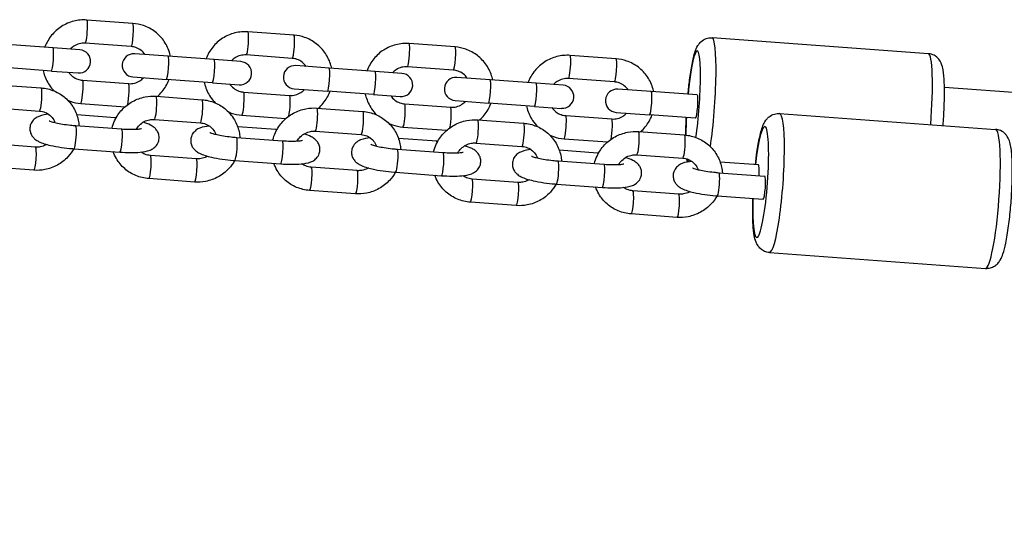
# Model space of a CAD drawing. Units: millimetres. Extents: x -10911 to 10955, y -8350 to 5132.
# Drawn here: x 591 to 803, y -3103 to -2995 of the extents above; entities that cross this region are included whole.
import ezdxf

# ---------------------------------------------------------------- set-up
doc = ezdxf.new("R2010")
doc.units = ezdxf.units.MM
doc.header["$LTSCALE"] = 100
doc.layers.add('SW_Toestellen', color=2, linetype='Continuous')

msp = doc.modelspace()

# ---------------------------------------------------------------- linework, layer by layer
at = {"layer": 'SW_Toestellen'}
for p, q in [((615.47, -2995.87), (605.55, -2995.15)), ((650.17, -2998.41), (640.25, -2997.69)), ((786.82, -3002.39), (740.23, -2998.98)), ((598.25, -3001.13), (588.34, -3000.41)), ((604.03, -3001.55), (598.25, -3001.13)), ((615.1, -3000.86), (605.19, -3000.13)), ((684.86, -3000.95), (674.95, -3000.22)), ((623.03, -3002.94), (615.85, -3002.42)), ((632.95, -3003.67), (623.03, -3002.94)), ((649.8, -3003.4), (639.89, -3002.67)), ((719.56, -3003.49), (709.65, -3002.76)), ((597.89, -3006.12), (587.97, -3005.39)), ((638.73, -3004.09), (632.95, -3003.67)), ((657.73, -3005.48), (650.54, -3004.96)), ((667.65, -3006.21), (657.73, -3005.48)), ((684.5, -3005.94), (674.59, -3005.21)), ((597.89, -3006.12), (603.66, -3006.54)), ((615.48, -3007.4), (622.67, -3007.93)), ((673.42, -3006.63), (667.65, -3006.21)), ((692.43, -3008.02), (685.24, -3007.5)), ((585.81, -3009.03), (595.71, -3009.75)), ((604.6, -3008.11), (614.52, -3008.84)), ((632.58, -3008.66), (622.67, -3007.93)), ((632.58, -3008.66), (638.36, -3009.08)), ((702.35, -3008.75), (692.43, -3008.02)), ((708.12, -3009.17), (702.35, -3008.75)), ((719.2, -3008.48), (709.28, -3007.75)), ((3536.51, -3210.58), (790.29, -3009.67)), ((620.45, -3011.57), (630.35, -3012.29)), ((639.3, -3010.65), (649.22, -3011.38)), ((650.18, -3009.94), (657.37, -3010.47)), ((667.28, -3011.19), (657.37, -3010.47)), ((667.28, -3011.19), (673.06, -3011.62)), ((727.13, -3010.56), (719.94, -3010.03)), ((737.05, -3011.28), (727.13, -3010.56)), ((585.44, -3014.02), (595.34, -3014.74)), ((604.24, -3013.1), (613.79, -3013.8)), ((655.1, -3014.1), (664.99, -3014.82)), ((674, -3013.19), (683.92, -3013.92)), ((684.88, -3012.48), (692.07, -3013.01)), ((701.98, -3013.73), (692.07, -3013.01)), ((701.98, -3013.73), (707.76, -3014.16)), ((611.62, -3016.18), (603.38, -3015.58)), ((638.94, -3015.64), (648.44, -3016.33)), ((708.7, -3015.73), (718.61, -3016.45)), ((719.58, -3015.02), (726.77, -3015.55)), ((736.68, -3016.27), (726.77, -3015.55)), ((754.78, -3015.27), (801.3, -3018.68)), ((603.12, -3017.87), (613.02, -3018.59)), ((620.09, -3016.55), (629.99, -3017.28)), ((646.27, -3018.71), (638.03, -3018.11)), ((673.64, -3018.18), (683.08, -3018.87)), ((689.74, -3016.63), (699.64, -3017.36)), ((637.77, -3020.4), (647.66, -3021.13)), ((654.73, -3019.09), (664.63, -3019.81)), ((724.38, -3019.17), (734.28, -3019.89)), ((594.49, -3022.49), (584.59, -3021.77)), ((680.91, -3021.25), (672.67, -3020.64)), ((689.37, -3021.62), (699.27, -3022.35)), ((708.34, -3020.72), (717.72, -3021.4)), ((602.76, -3022.85), (612.66, -3023.58)), ((629.14, -3025.03), (619.24, -3024.3)), ((672.41, -3022.94), (682.31, -3023.66)), ((715.55, -3023.78), (707.31, -3023.18)), ((724.02, -3024.16), (733.92, -3024.88)), ((594.13, -3027.48), (584.23, -3026.76)), ((637.4, -3025.39), (647.3, -3026.11)), ((707.05, -3025.47), (716.95, -3026.19)), ((750.2, -3026.32), (741.96, -3025.71)), ((663.78, -3027.56), (653.88, -3026.84)), ((672.04, -3027.92), (681.94, -3028.65)), ((741.7, -3028.01), (751.59, -3028.73)), ((628.77, -3030.02), (618.87, -3029.29)), ((698.42, -3030.1), (688.52, -3029.37)), ((706.69, -3030.46), (716.59, -3031.18)), ((663.41, -3032.55), (653.52, -3031.83)), ((733.07, -3032.63), (723.17, -3031.91)), ((741.33, -3032.99), (751.23, -3033.72)), ((698.06, -3035.08), (688.16, -3034.36)), ((732.7, -3037.62), (722.8, -3036.89)), ((752.59, -3045.19), (799.11, -3048.6))]:
    msp.add_line(p, q, dxfattribs=at)
for centre, start, end in [((603.84, -3004.05), 265.8156, 85.8156), ((615.66, -3004.91), 85.8156, 265.8156), ((638.54, -3006.59), 265.8156, 85.8156), ((650.36, -3007.45), 85.8156, 265.8156), ((673.24, -3009.12), 265.8156, 85.8156), ((685.06, -3009.99), 85.8156, 265.8156), ((707.94, -3011.66), 265.8156, 85.8156), ((719.76, -3012.53), 85.8156, 265.8156)]:
    msp.add_arc(centre, 2.5, start, end, dxfattribs=at)
for centre, major_axis, ratio, start_param, end_param in [((605.37, -2997.64), (-0.18, -2.49), 0.108963, 0, 3.141593), ((615.28, -2998.37), (0.18, 2.49), 0.108963, 3.141593, 6.283185), ((640.07, -3000.18), (-0.18, -2.49), 0.108963, 0, 3.141593), ((649.98, -3000.9), (0.18, 2.49), 0.108963, 3.141593, 6.283185), ((739.13, -3013.94), (1.09, 14.96), 0.108963, 4.118075, 6.283185), ((598.07, -3003.62), (0.18, 2.49), 0.108963, 3.141593, 6.283185), ((674.77, -3002.72), (-0.18, -2.49), 0.108963, 0, 3.141593), ((684.68, -3003.44), (0.18, 2.49), 0.108963, 3.141593, 6.283185), ((736.16, -3013.73), (0.88, 11.97), 0.108963, 4.125504, 7.644111), ((622.85, -3005.44), (0.18, 2.49), 0.108963, 3.141593, 6.283185), ((709.47, -3005.26), (-0.18, -2.49), 0.108963, 0, 3.141593), ((719.38, -3005.98), (0.18, 2.49), 0.108963, 3.141593, 6.283185), ((785.73, -3017.35), (1.09, 14.96), 0.108963, 4.700129, 6.283185), ((632.77, -3006.16), (0.18, 2.49), 0.108963, 3.141593, 6.283185), ((657.55, -3007.98), (0.18, 2.49), 0.108963, 3.141593, 6.283185), ((667.47, -3008.7), (0.18, 2.49), 0.108963, 3.141593, 6.283185), ((595.52, -3012.25), (-0.18, -2.49), 0.122576, 0, 3.141593), ((604.42, -3010.61), (-0.18, -2.49), 0.108963, 0, 3.141593), ((614.34, -3011.33), (0.18, 2.49), 0.108963, 3.77758, 6.283185), ((692.25, -3010.51), (0.18, 2.49), 0.108963, 3.141593, 6.283185), ((702.16, -3011.24), (0.18, 2.49), 0.108963, 3.141593, 6.283185), ((620.27, -3014.06), (-0.18, -2.49), 0.122576, 0, 3.141593), ((639.12, -3013.14), (-0.18, -2.49), 0.108963, 0, 3.141593), ((649.03, -3013.87), (0.18, 2.49), 0.108963, 3.813208, 6.283185), ((726.95, -3013.05), (0.18, 2.49), 0.108963, 3.141593, 6.283185), ((736.86, -3013.78), (0.18, 2.49), 0.108963, 3.141593, 6.283185), ((630.17, -3014.78), (-0.18, -2.49), 0.122576, 0, 3.141593), ((654.91, -3016.59), (-0.18, -2.49), 0.122576, 0, 3.141593), ((673.82, -3015.68), (-0.18, -2.49), 0.108963, 0, 3.141593), ((683.73, -3016.41), (0.18, 2.49), 0.108963, 3.846317, 6.283185), ((611.44, -3018.67), (0.18, 2.49), 0.122576, 5.864566, 6.283185), ((664.81, -3017.32), (-0.18, -2.49), 0.122576, 0, 3.141593), ((708.52, -3018.22), (-0.18, -2.49), 0.108963, 0, 3.141593), ((736.16, -3013.73), (0.88, 11.97), 0.108963, 1.780667, 2.122738), ((753.68, -3030.23), (-1.09, -14.96), 0.122576, 0, 3.141593), ((602.94, -3020.36), (-0.18, -2.49), 0.122576, 0, 3.141593), ((689.56, -3019.13), (-0.18, -2.49), 0.122576, 0, 3.141593), ((699.46, -3019.85), (-0.18, -2.49), 0.122576, 0, 3.141593), ((718.43, -3018.95), (0.18, 2.49), 0.108963, 3.877322, 6.283185), ((750.71, -3030.02), (0.88, 11.97), 0.122576, 1.880064, 7.544713), ((612.84, -3021.08), (0.18, 2.49), 0.122576, 3.141593, 6.283185), ((637.58, -3022.89), (-0.18, -2.49), 0.122576, 0, 3.141593), ((646.09, -3021.21), (0.18, 2.49), 0.122576, 5.864566, 6.283185), ((724.2, -3021.66), (-0.18, -2.49), 0.122576, 0, 3.141593), ((734.1, -3022.39), (-0.18, -2.49), 0.122576, 0, 3.141593), ((800.2, -3033.64), (1.09, 14.96), 0.122576, 3.141593, 6.283185), ((594.31, -3024.99), (0.18, 2.49), 0.122576, 3.141593, 6.283185), ((647.48, -3023.62), (0.18, 2.49), 0.122576, 3.141593, 6.283185), ((680.73, -3023.74), (0.18, 2.49), 0.122576, 5.864566, 6.283185), ((619.06, -3026.8), (0.18, 2.49), 0.122576, 3.141593, 6.283185), ((672.23, -3025.43), (-0.18, -2.49), 0.122576, 0, 3.141593), ((682.12, -3026.15), (0.18, 2.49), 0.122576, 3.141593, 6.283185), ((715.37, -3026.28), (0.18, 2.49), 0.122576, 5.864566, 6.283185), ((628.95, -3027.52), (0.18, 2.49), 0.122576, 3.141593, 6.283185), ((706.87, -3027.96), (-0.18, -2.49), 0.122576, 0, 3.141593), ((716.77, -3028.69), (0.18, 2.49), 0.122576, 3.141593, 6.283185), ((736.16, -3013.73), (-0.88, -11.97), 0.108963, 5.970985, 6.217385), ((736.16, -3013.73), (-0.88, -11.97), 0.108963, 0.112981, 0.230695), ((750.02, -3028.81), (0.18, 2.49), 0.122576, 4.790597, 6.283185), ((653.7, -3029.33), (0.18, 2.49), 0.122576, 3.141593, 6.283185), ((663.6, -3030.06), (0.18, 2.49), 0.122576, 3.141593, 6.283185), ((741.51, -3030.5), (-0.18, -2.49), 0.122576, 0, 3.141593), ((751.41, -3031.22), (0.18, 2.49), 0.122576, 3.141593, 6.283185), ((688.34, -3031.87), (0.18, 2.49), 0.122576, 3.141593, 6.283185), ((698.24, -3032.59), (0.18, 2.49), 0.122576, 3.141593, 6.283185), ((722.99, -3034.4), (0.18, 2.49), 0.122576, 3.141593, 6.283185), ((732.88, -3035.13), (0.18, 2.49), 0.122576, 3.141593, 6.283185)]:
    msp.add_ellipse(centre, major_axis=major_axis, ratio=ratio, start_param=start_param, end_param=end_param, dxfattribs=at)
for points, knots in [([(605.55, -2995.15), (604.6, -2995.08), (603.64, -2995.16), (601.79, -2995.63), (600.9, -2996.01), (599.28, -2997.04), (598.56, -2997.69), (597.35, -2999.18), (596.87, -3000.02), (596.51, -3000.94), (596.5, -3000.97), (596.49, -3001)], [3.141593, 3.141593, 3.141593, 3.141593, 3.460676, 3.460676, 3.779943, 3.779943, 4.099683, 4.099683, 4.419997, 4.419997, 4.430467, 4.430467, 4.430467, 4.430467]), ([(623.58, -3002.98), (623.54, -3002.79), (623.49, -3002.59), (623.17, -3001.47), (622.76, -3000.59), (621.69, -2999), (621.03, -2998.29), (619.51, -2997.12), (618.66, -2996.66), (617.02, -2996.09), (616.25, -2995.93), (615.47, -2995.87)], [1.852719, 1.852719, 1.852719, 1.852719, 1.920073, 1.920073, 2.240773, 2.240773, 2.560988, 2.560988, 2.880629, 2.880629, 3.141593, 3.141593, 3.141593, 3.141593]), ([(640.25, -2997.69), (639.3, -2997.62), (638.34, -2997.7), (636.48, -2998.17), (635.6, -2998.55), (633.98, -2999.58), (633.26, -3000.23), (632.05, -3001.71), (631.57, -3002.56), (631.21, -3003.48), (631.2, -3003.51), (631.19, -3003.54)], [3.141593, 3.141593, 3.141593, 3.141593, 3.460676, 3.460676, 3.779943, 3.779943, 4.099683, 4.099683, 4.419997, 4.419997, 4.430467, 4.430467, 4.430467, 4.430467]), ([(658.28, -3005.52), (658.24, -3005.32), (658.19, -3005.13), (657.87, -3004.01), (657.46, -3003.13), (656.39, -3001.54), (655.72, -3000.83), (654.21, -2999.66), (653.36, -2999.2), (651.72, -2998.63), (650.94, -2998.47), (650.17, -2998.41)], [1.852719, 1.852719, 1.852719, 1.852719, 1.920073, 1.920073, 2.240773, 2.240773, 2.560988, 2.560988, 2.880629, 2.880629, 3.141593, 3.141593, 3.141593, 3.141593]), ([(735.05, -3011.14), (735.15, -3010.08), (735.26, -3009.04), (735.55, -3006.83), (735.72, -3005.7), (736.11, -3003.64), (736.31, -3002.75), (736.72, -3001.53), (736.86, -3001.13), (737.29, -3000.43), (737.43, -3000.24), (737.87, -2999.77), (738.18, -2999.49), (739.02, -2999.11), (739.42, -2999), (739.98, -2998.97), (740.1, -2998.98), (740.23, -2998.98)], [8.058092, 8.058092, 8.058092, 8.058092, 8.323088, 8.323088, 8.657658, 8.657658, 9.017469, 9.017469, 9.221123, 9.221123, 9.292067, 9.292067, 9.365843, 9.365843, 9.412207, 9.412207, 9.424778, 9.424778, 9.424778, 9.424778]), ([(605.19, -3000.13), (604.76, -3000.1), (604.33, -3000.14), (603.51, -3000.35), (603.12, -3000.53), (602.48, -3000.94), (602.22, -3001.16), (601.99, -3001.4)], [3.1415927, 3.1415927, 3.1415927, 3.1415927, 3.4647697, 3.4647697, 3.7872787, 3.7872787, 4.0390792, 4.0390792, 4.0390792, 4.0390792]), ([(618.08, -3002.58), (617.84, -3002.24), (617.56, -3001.93), (616.89, -3001.42), (616.52, -3001.21), (615.79, -3000.96), (615.45, -3000.88), (615.1, -3000.86)], [2.2441061, 2.2441061, 2.2441061, 2.2441061, 2.5566592, 2.5566592, 2.8778466, 2.8778466, 3.1415927, 3.1415927, 3.1415927, 3.1415927]), ([(674.95, -3000.22), (674, -3000.15), (673.03, -3000.24), (671.18, -3000.71), (670.29, -3001.09), (668.68, -3002.12), (667.96, -3002.77), (666.75, -3004.25), (666.26, -3005.09), (665.91, -3006.02), (665.9, -3006.05), (665.89, -3006.08)], [3.141593, 3.141593, 3.141593, 3.141593, 3.460676, 3.460676, 3.779943, 3.779943, 4.099683, 4.099683, 4.419997, 4.419997, 4.430467, 4.430467, 4.430467, 4.430467]), ([(692.98, -3008.06), (692.93, -3007.86), (692.89, -3007.67), (692.57, -3006.55), (692.16, -3005.67), (691.09, -3004.08), (690.42, -3003.37), (688.91, -3002.2), (688.05, -3001.74), (686.41, -3001.17), (685.64, -3001.01), (684.86, -3000.95)], [1.852719, 1.852719, 1.852719, 1.852719, 1.920073, 1.920073, 2.240773, 2.240773, 2.560988, 2.560988, 2.880629, 2.880629, 3.141593, 3.141593, 3.141593, 3.141593]), ([(639.89, -3002.67), (639.46, -3002.64), (639.03, -3002.68), (638.21, -3002.89), (637.81, -3003.07), (637.18, -3003.48), (636.92, -3003.7), (636.69, -3003.94)], [3.1415927, 3.1415927, 3.1415927, 3.1415927, 3.4647697, 3.4647697, 3.7872787, 3.7872787, 4.0390792, 4.0390792, 4.0390792, 4.0390792]), ([(652.78, -3005.12), (652.54, -3004.78), (652.25, -3004.47), (651.59, -3003.96), (651.22, -3003.75), (650.49, -3003.49), (650.15, -3003.42), (649.8, -3003.4)], [2.2441061, 2.2441061, 2.2441061, 2.2441061, 2.5566592, 2.5566592, 2.8778466, 2.8778466, 3.1415927, 3.1415927, 3.1415927, 3.1415927]), ([(709.65, -3002.76), (708.7, -3002.69), (707.73, -3002.78), (705.88, -3003.25), (704.99, -3003.63), (703.38, -3004.66), (702.66, -3005.31), (701.45, -3006.79), (700.96, -3007.63), (700.61, -3008.56), (700.6, -3008.59), (700.59, -3008.62)], [3.141593, 3.141593, 3.141593, 3.141593, 3.460676, 3.460676, 3.779943, 3.779943, 4.099683, 4.099683, 4.419997, 4.419997, 4.430467, 4.430467, 4.430467, 4.430467]), ([(727.67, -3010.6), (727.63, -3010.4), (727.58, -3010.21), (727.27, -3009.09), (726.86, -3008.2), (725.79, -3006.61), (725.12, -3005.91), (723.61, -3004.74), (722.75, -3004.28), (721.11, -3003.71), (720.34, -3003.55), (719.56, -3003.49)], [1.852719, 1.852719, 1.852719, 1.852719, 1.920073, 1.920073, 2.240773, 2.240773, 2.560988, 2.560988, 2.880629, 2.880629, 3.141593, 3.141593, 3.141593, 3.141593]), ([(790.01, -3017.85), (790.06, -3017.22), (790.1, -3016.58), (790.21, -3014.61), (790.26, -3013.3), (790.31, -3010.84), (790.3, -3009.69), (790.22, -3007.6), (790.14, -3006.69), (789.92, -3005.42), (789.84, -3005.01), (789.51, -3004.25), (789.4, -3004.04), (789.04, -3003.51), (788.77, -3003.19), (788, -3002.69), (787.61, -3002.52), (787.06, -3002.42), (786.94, -3002.4), (786.82, -3002.39)], [7.839062, 7.839062, 7.839062, 7.839062, 7.994053, 7.994053, 8.323088, 8.323088, 8.657658, 8.657658, 9.017469, 9.017469, 9.221123, 9.221123, 9.292067, 9.292067, 9.365843, 9.365843, 9.412207, 9.412207, 9.424778, 9.424778, 9.424778, 9.424778]), ([(674.59, -3005.21), (674.16, -3005.18), (673.73, -3005.22), (672.91, -3005.43), (672.51, -3005.6), (671.88, -3006.02), (671.62, -3006.24), (671.39, -3006.48)], [3.1415927, 3.1415927, 3.1415927, 3.1415927, 3.4647697, 3.4647697, 3.7872787, 3.7872787, 4.0390792, 4.0390792, 4.0390792, 4.0390792]), ([(596.13, -3005.99), (596.17, -3006.19), (596.22, -3006.38), (596.53, -3007.5), (596.94, -3008.38), (597.78, -3009.62), (598.11, -3010.03), (598.48, -3010.41)], [4.9943113, 4.9943113, 4.9943113, 4.9943113, 5.0616661, 5.0616661, 5.3823657, 5.3823657, 5.5597221, 5.5597221, 5.5597221, 5.5597221]), ([(601.63, -3006.39), (601.86, -3006.73), (602.15, -3007.04), (602.81, -3007.55), (603.19, -3007.76), (603.92, -3008.02), (604.26, -3008.09), (604.6, -3008.11)], [5.3856988, 5.3856988, 5.3856988, 5.3856988, 5.6982519, 5.6982519, 6.0194392, 6.0194392, 6.2831853, 6.2831853, 6.2831853, 6.2831853]), ([(614.52, -3008.84), (614.94, -3008.87), (615.37, -3008.83), (616.19, -3008.62), (616.59, -3008.45), (617.23, -3008.03), (617.48, -3007.81), (617.71, -3007.57)], [0, 0, 0, 0, 0.3231771, 0.3231771, 0.645686, 0.645686, 0.8974865, 0.8974865, 0.8974865, 0.8974865]), ([(687.47, -3007.66), (687.24, -3007.31), (686.95, -3007.01), (686.29, -3006.49), (685.91, -3006.29), (685.19, -3006.03), (684.85, -3005.96), (684.5, -3005.94)], [2.2441061, 2.2441061, 2.2441061, 2.2441061, 2.5566592, 2.5566592, 2.8778466, 2.8778466, 3.1415927, 3.1415927, 3.1415927, 3.1415927]), ([(709.28, -3007.75), (708.86, -3007.72), (708.43, -3007.76), (707.61, -3007.97), (707.21, -3008.14), (706.57, -3008.56), (706.32, -3008.77), (706.09, -3009.02)], [3.1415927, 3.1415927, 3.1415927, 3.1415927, 3.4647697, 3.4647697, 3.7872787, 3.7872787, 4.0390792, 4.0390792, 4.0390792, 4.0390792]), ([(595.71, -3009.75), (596.66, -3009.82), (597.6, -3010.05), (599.36, -3010.78), (600.18, -3011.28), (601.6, -3012.53), (602.21, -3013.26), (603.16, -3014.89), (603.5, -3015.77), (603.78, -3017.1), (603.83, -3017.51), (603.86, -3017.92)], [6.283185, 6.283185, 6.283185, 6.283185, 6.604505, 6.604505, 6.923568, 6.923568, 7.240701, 7.240701, 7.55706, 7.55706, 7.696216, 7.696216, 7.696216, 7.696216]), ([(620.75, -3011.59), (621.11, -3011.27), (621.44, -3010.92), (622.35, -3009.8), (622.84, -3008.95), (623.19, -3008.03), (623.2, -3008), (623.21, -3007.97)], [0.796611, 0.796611, 0.796611, 0.796611, 0.9580906, 0.9580906, 1.2784048, 1.2784048, 1.288874, 1.288874, 1.288874, 1.288874]), ([(630.83, -3008.53), (630.87, -3008.72), (630.92, -3008.92), (631.23, -3010.04), (631.64, -3010.92), (632.48, -3012.17), (632.83, -3012.59), (633.21, -3012.98)], [4.9943113, 4.9943113, 4.9943113, 4.9943113, 5.0616661, 5.0616661, 5.3823657, 5.3823657, 5.5648314, 5.5648314, 5.5648314, 5.5648314]), ([(636.33, -3008.93), (636.56, -3009.27), (636.85, -3009.58), (637.51, -3010.09), (637.89, -3010.3), (638.61, -3010.55), (638.96, -3010.63), (639.3, -3010.65)], [5.3856988, 5.3856988, 5.3856988, 5.3856988, 5.6982519, 5.6982519, 6.0194392, 6.0194392, 6.2831853, 6.2831853, 6.2831853, 6.2831853]), ([(722.17, -3010.2), (721.94, -3009.85), (721.65, -3009.55), (720.99, -3009.03), (720.61, -3008.83), (719.89, -3008.57), (719.54, -3008.5), (719.2, -3008.48)], [2.2441061, 2.2441061, 2.2441061, 2.2441061, 2.5566592, 2.5566592, 2.8778466, 2.8778466, 3.1415927, 3.1415927, 3.1415927, 3.1415927]), ([(610.96, -3018.44), (611.1, -3017.88), (611.29, -3017.34), (611.93, -3015.95), (612.47, -3015.14), (613.78, -3013.74), (614.55, -3013.14), (616.24, -3012.21), (617.16, -3011.88), (618.88, -3011.55), (619.67, -3011.51), (620.45, -3011.57)], [4.858064, 4.858064, 4.858064, 4.858064, 5.051529, 5.051529, 5.372752, 5.372752, 5.695694, 5.695694, 6.019219, 6.019219, 6.283185, 6.283185, 6.283185, 6.283185]), ([(649.22, -3011.38), (649.64, -3011.41), (650.07, -3011.37), (650.89, -3011.16), (651.29, -3010.98), (651.93, -3010.57), (652.18, -3010.35), (652.41, -3010.11)], [0, 0, 0, 0, 0.3231771, 0.3231771, 0.645686, 0.645686, 0.8974865, 0.8974865, 0.8974865, 0.8974865]), ([(655.45, -3014.13), (655.81, -3013.8), (656.14, -3013.45), (657.05, -3012.33), (657.54, -3011.49), (657.89, -3010.57), (657.9, -3010.54), (657.91, -3010.51)], [0.796611, 0.796611, 0.796611, 0.796611, 0.9580906, 0.9580906, 1.2784048, 1.2784048, 1.288874, 1.288874, 1.288874, 1.288874]), ([(665.53, -3011.07), (665.57, -3011.26), (665.62, -3011.46), (665.93, -3012.58), (666.34, -3013.46), (667.19, -3014.72), (667.55, -3015.16), (667.95, -3015.56)], [4.9943113, 4.9943113, 4.9943113, 4.9943113, 5.0616661, 5.0616661, 5.3823657, 5.3823657, 5.5703173, 5.5703173, 5.5703173, 5.5703173]), ([(671.03, -3011.47), (671.26, -3011.81), (671.55, -3012.12), (672.21, -3012.63), (672.59, -3012.84), (673.31, -3013.09), (673.66, -3013.16), (674, -3013.19)], [5.3856988, 5.3856988, 5.3856988, 5.3856988, 5.6982519, 5.6982519, 6.0194392, 6.0194392, 6.2831853, 6.2831853, 6.2831853, 6.2831853]), ([(601.44, -3012.43), (601.61, -3012.5), (601.78, -3012.57), (602.69, -3012.88), (603.46, -3013.04), (604.24, -3013.1)], [5.9612421, 5.9612421, 5.9612421, 5.9612421, 6.0222214, 6.0222214, 6.2831853, 6.2831853, 6.2831853, 6.2831853]), ([(630.35, -3012.29), (631.3, -3012.36), (632.25, -3012.58), (634, -3013.31), (634.82, -3013.82), (636.25, -3015.06), (636.85, -3015.8), (637.8, -3017.42), (638.15, -3018.31), (638.42, -3019.63), (638.48, -3020.04), (638.5, -3020.46)], [6.283185, 6.283185, 6.283185, 6.283185, 6.604505, 6.604505, 6.923568, 6.923568, 7.240701, 7.240701, 7.55706, 7.55706, 7.696216, 7.696216, 7.696216, 7.696216]), ([(645.6, -3020.97), (645.74, -3020.42), (645.93, -3019.87), (646.58, -3018.48), (647.12, -3017.68), (648.43, -3016.27), (649.2, -3015.68), (650.88, -3014.75), (651.8, -3014.41), (653.52, -3014.09), (654.31, -3014.04), (655.1, -3014.1)], [4.858064, 4.858064, 4.858064, 4.858064, 5.051529, 5.051529, 5.372752, 5.372752, 5.695694, 5.695694, 6.019219, 6.019219, 6.283185, 6.283185, 6.283185, 6.283185]), ([(683.92, -3013.92), (684.34, -3013.95), (684.77, -3013.91), (685.59, -3013.7), (685.99, -3013.52), (686.63, -3013.11), (686.88, -3012.89), (687.11, -3012.64)], [0, 0, 0, 0, 0.3231771, 0.3231771, 0.645686, 0.645686, 0.8974865, 0.8974865, 0.8974865, 0.8974865]), ([(690.14, -3016.66), (690.51, -3016.34), (690.84, -3015.99), (691.75, -3014.87), (692.24, -3014.03), (692.59, -3013.11), (692.6, -3013.08), (692.61, -3013.05)], [0.796611, 0.796611, 0.796611, 0.796611, 0.9580906, 0.9580906, 1.2784048, 1.2784048, 1.288874, 1.288874, 1.288874, 1.288874]), ([(700.22, -3013.6), (700.27, -3013.8), (700.31, -3014), (700.63, -3015.12), (701.04, -3016), (701.9, -3017.28), (702.27, -3017.72), (702.68, -3018.13)], [4.9943113, 4.9943113, 4.9943113, 4.9943113, 5.0616661, 5.0616661, 5.3823657, 5.3823657, 5.576231, 5.576231, 5.576231, 5.576231]), ([(705.73, -3014.01), (705.96, -3014.35), (706.25, -3014.66), (706.91, -3015.17), (707.29, -3015.38), (708.01, -3015.63), (708.35, -3015.7), (708.7, -3015.73)], [5.3856988, 5.3856988, 5.3856988, 5.3856988, 5.6982519, 5.6982519, 6.0194392, 6.0194392, 6.2831853, 6.2831853, 6.2831853, 6.2831853]), ([(597.31, -3015.44), (596.57, -3015.51), (595.95, -3015.59), (594.97, -3015.98), (594.7, -3016.11), (594.26, -3016.44), (594.13, -3016.56), (593.78, -3016.94), (593.56, -3017.26), (593.32, -3017.95), (593.26, -3018.29), (593.28, -3018.93), (593.34, -3019.22), (593.54, -3019.77), (593.67, -3020), (594, -3020.44), (594.18, -3020.62), (594.63, -3021), (594.89, -3021.15), (595.92, -3021.68), (596.74, -3021.91), (598.45, -3022.3), (599.24, -3022.44), (600.84, -3022.67), (601.64, -3022.76), (602.54, -3022.84), (602.65, -3022.85), (602.76, -3022.85)], [0.704432, 0.704432, 0.704432, 0.704432, 1.118586, 1.118586, 1.257944, 1.257944, 1.315017, 1.315017, 1.402448, 1.402448, 1.466682, 1.466682, 1.528423, 1.528423, 1.600585, 1.600585, 1.697691, 1.697691, 1.862289, 1.862289, 2.375395, 2.375395, 2.749846, 2.749846, 3.09463, 3.09463, 3.141593, 3.141593, 3.141593, 3.141593]), ([(595.34, -3014.74), (595.76, -3014.77), (596.17, -3014.87), (596.93, -3015.18), (597.29, -3015.4), (597.92, -3015.95), (598.18, -3016.27), (598.5, -3016.82), (598.59, -3017.01), (598.66, -3017.22)], [6.283185, 6.283185, 6.283185, 6.283185, 6.598677, 6.598677, 6.92141, 6.92141, 7.251339, 7.251339, 7.420725, 7.420725, 7.420725, 7.420725]), ([(636.05, -3014.93), (636.25, -3015.02), (636.45, -3015.09), (637.39, -3015.42), (638.16, -3015.58), (638.94, -3015.64)], [5.9506499, 5.9506499, 5.9506499, 5.9506499, 6.0222214, 6.0222214, 6.2831853, 6.2831853, 6.2831853, 6.2831853]), ([(664.99, -3014.82), (665.95, -3014.89), (666.89, -3015.12), (668.65, -3015.85), (669.46, -3016.35), (670.89, -3017.6), (671.5, -3018.33), (672.45, -3019.95), (672.79, -3020.84), (673.07, -3022.17), (673.12, -3022.58), (673.15, -3022.99)], [6.283185, 6.283185, 6.283185, 6.283185, 6.604505, 6.604505, 6.923568, 6.923568, 7.240701, 7.240701, 7.55706, 7.55706, 7.696216, 7.696216, 7.696216, 7.696216]), ([(718.61, -3016.45), (719.04, -3016.48), (719.47, -3016.45), (720.29, -3016.23), (720.69, -3016.06), (721.32, -3015.65), (721.58, -3015.43), (721.81, -3015.18)], [0, 0, 0, 0, 0.3231771, 0.3231771, 0.645686, 0.645686, 0.8974865, 0.8974865, 0.8974865, 0.8974865]), ([(724.84, -3019.2), (725.2, -3018.88), (725.54, -3018.53), (726.45, -3017.41), (726.94, -3016.57), (727.29, -3015.64), (727.3, -3015.62), (727.31, -3015.59)], [0.796611, 0.796611, 0.796611, 0.796611, 0.9580906, 0.9580906, 1.2784048, 1.2784048, 1.288874, 1.288874, 1.288874, 1.288874]), ([(734.56, -3019.92), (734.56, -3019.89), (734.56, -3019.87), (734.58, -3018.68), (734.61, -3017.42), (734.68, -3016.13)], [7.3208504, 7.3208504, 7.3208504, 7.3208504, 7.3280282, 7.3280282, 7.6498712, 7.6498712, 7.6498712, 7.6498712]), ([(749.56, -3026.27), (749.66, -3025.34), (749.78, -3024.45), (750.08, -3022.4), (750.27, -3021.3), (750.72, -3019.27), (750.94, -3018.42), (751.49, -3017.23), (751.66, -3016.87), (752.19, -3016.27), (752.34, -3016.12), (752.81, -3015.76), (753.18, -3015.52), (754.02, -3015.29), (754.4, -3015.25), (754.78, -3015.27)], [5.011751, 5.011751, 5.011751, 5.011751, 5.246959, 5.246959, 5.585939, 5.585939, 5.96539, 5.96539, 6.124288, 6.124288, 6.171444, 6.171444, 6.239448, 6.239448, 6.283185, 6.283185, 6.283185, 6.283185]), ([(597.41, -3016.82), (597.41, -3016.82), (597.41, -3016.82), (597.43, -3016.83), (597.48, -3016.85), (597.66, -3016.93), (597.81, -3016.98), (598.25, -3017.12), (598.56, -3017.2), (599.33, -3017.37), (599.8, -3017.46), (600.85, -3017.63), (601.42, -3017.7), (602.38, -3017.81), (602.75, -3017.84), (603.12, -3017.87)], [1.828616, 1.828616, 1.828616, 1.828616, 1.852977, 1.852977, 1.980599, 1.980599, 2.158637, 2.158637, 2.391804, 2.391804, 2.664496, 2.664496, 2.956781, 2.956781, 3.141593, 3.141593, 3.141593, 3.141593]), ([(612.66, -3023.58), (613.44, -3023.64), (614.21, -3023.67), (615.69, -3023.68), (616.39, -3023.65), (617.79, -3023.52), (618.42, -3023.45), (619.41, -3023.05), (619.68, -3022.92), (620.12, -3022.59), (620.25, -3022.47), (620.6, -3022.09), (620.82, -3021.77), (621.06, -3021.08), (621.12, -3020.74), (621.1, -3020.1), (621.04, -3019.81), (620.85, -3019.26), (620.71, -3019.03), (620.39, -3018.59), (620.2, -3018.41), (619.75, -3018.03), (619.49, -3017.89), (618.73, -3017.5), (618.22, -3017.32), (617.64, -3017.15)], [3.141593, 3.141593, 3.141593, 3.141593, 3.483308, 3.483308, 3.838148, 3.838148, 4.260179, 4.260179, 4.399537, 4.399537, 4.45661, 4.45661, 4.54404, 4.54404, 4.608274, 4.608274, 4.670016, 4.670016, 4.742177, 4.742177, 4.839283, 4.839283, 5.003881, 5.003881, 5.337705, 5.337705, 5.337705, 5.337705]), ([(616.21, -3018.64), (616.39, -3018.32), (616.62, -3018.02), (617.18, -3017.45), (617.52, -3017.2), (618.27, -3016.82), (618.67, -3016.68), (619.41, -3016.55), (619.75, -3016.53), (620.09, -3016.55)], [5.128815, 5.128815, 5.128815, 5.128815, 5.409568, 5.409568, 5.719896, 5.719896, 6.029002, 6.029002, 6.283185, 6.283185, 6.283185, 6.283185]), ([(631.95, -3017.98), (631.21, -3018.05), (630.59, -3018.12), (629.61, -3018.52), (629.35, -3018.64), (628.91, -3018.98), (628.77, -3019.1), (628.42, -3019.48), (628.21, -3019.79), (627.96, -3020.49), (627.91, -3020.83), (627.92, -3021.46), (627.98, -3021.76), (628.18, -3022.3), (628.32, -3022.54), (628.64, -3022.98), (628.82, -3023.15), (629.28, -3023.53), (629.53, -3023.68), (630.57, -3024.21), (631.38, -3024.44), (633.09, -3024.83), (633.88, -3024.98), (635.49, -3025.21), (636.28, -3025.3), (637.19, -3025.37), (637.29, -3025.38), (637.4, -3025.39)], [0.704432, 0.704432, 0.704432, 0.704432, 1.118586, 1.118586, 1.257944, 1.257944, 1.315017, 1.315017, 1.402448, 1.402448, 1.466682, 1.466682, 1.528423, 1.528423, 1.600585, 1.600585, 1.697691, 1.697691, 1.862289, 1.862289, 2.375395, 2.375395, 2.749846, 2.749846, 3.09463, 3.09463, 3.141593, 3.141593, 3.141593, 3.141593]), ([(629.99, -3017.28), (630.4, -3017.31), (630.81, -3017.4), (631.58, -3017.72), (631.93, -3017.94), (632.56, -3018.48), (632.83, -3018.81), (633.14, -3019.35), (633.23, -3019.55), (633.3, -3019.75)], [6.283185, 6.283185, 6.283185, 6.283185, 6.598677, 6.598677, 6.92141, 6.92141, 7.251339, 7.251339, 7.420725, 7.420725, 7.420725, 7.420725]), ([(670.66, -3017.43), (670.89, -3017.53), (671.12, -3017.62), (672.09, -3017.96), (672.86, -3018.12), (673.64, -3018.18)], [5.9396984, 5.9396984, 5.9396984, 5.9396984, 6.0222214, 6.0222214, 6.2831853, 6.2831853, 6.2831853, 6.2831853]), ([(680.24, -3023.51), (680.38, -3022.95), (680.57, -3022.4), (681.22, -3021.02), (681.76, -3020.21), (683.07, -3018.81), (683.84, -3018.21), (685.53, -3017.28), (686.44, -3016.95), (688.16, -3016.62), (688.96, -3016.58), (689.74, -3016.63)], [4.858064, 4.858064, 4.858064, 4.858064, 5.051529, 5.051529, 5.372752, 5.372752, 5.695694, 5.695694, 6.019219, 6.019219, 6.283185, 6.283185, 6.283185, 6.283185]), ([(699.64, -3017.36), (700.59, -3017.43), (701.53, -3017.65), (703.29, -3018.38), (704.11, -3018.89), (705.53, -3020.13), (706.14, -3020.87), (707.09, -3022.49), (707.43, -3023.38), (707.71, -3024.7), (707.77, -3025.11), (707.79, -3025.52)], [6.283185, 6.283185, 6.283185, 6.283185, 6.604505, 6.604505, 6.923568, 6.923568, 7.240701, 7.240701, 7.55706, 7.55706, 7.696216, 7.696216, 7.696216, 7.696216]), ([(613.02, -3018.59), (613.62, -3018.63), (614.2, -3018.66), (615.26, -3018.68), (615.74, -3018.67), (616.51, -3018.63), (616.82, -3018.59), (617.2, -3018.53), (617.31, -3018.51), (617.32, -3018.5), (617.32, -3018.5), (617.32, -3018.5)], [3.141593, 3.141593, 3.141593, 3.141593, 3.439778, 3.439778, 3.728665, 3.728665, 3.990039, 3.990039, 4.190308, 4.190308, 4.204884, 4.204884, 4.204884, 4.204884]), ([(632.06, -3019.36), (632.06, -3019.36), (632.06, -3019.36), (632.07, -3019.37), (632.12, -3019.39), (632.3, -3019.46), (632.46, -3019.52), (632.9, -3019.65), (633.21, -3019.73), (633.97, -3019.9), (634.44, -3019.99), (635.49, -3020.16), (636.07, -3020.24), (637.02, -3020.34), (637.4, -3020.37), (637.77, -3020.4)], [1.828616, 1.828616, 1.828616, 1.828616, 1.852977, 1.852977, 1.980599, 1.980599, 2.158637, 2.158637, 2.391804, 2.391804, 2.664496, 2.664496, 2.956781, 2.956781, 3.141593, 3.141593, 3.141593, 3.141593]), ([(647.3, -3026.11), (648.08, -3026.17), (648.85, -3026.2), (650.33, -3026.21), (651.04, -3026.19), (652.44, -3026.06), (653.06, -3025.98), (654.06, -3025.58), (654.32, -3025.46), (654.76, -3025.12), (654.9, -3025), (655.24, -3024.62), (655.46, -3024.31), (655.71, -3023.61), (655.76, -3023.28), (655.75, -3022.64), (655.68, -3022.34), (655.49, -3021.8), (655.35, -3021.56), (655.03, -3021.12), (654.85, -3020.95), (654.39, -3020.57), (654.14, -3020.42), (653.38, -3020.03), (652.87, -3019.85), (652.29, -3019.69)], [3.141593, 3.141593, 3.141593, 3.141593, 3.483308, 3.483308, 3.838148, 3.838148, 4.260179, 4.260179, 4.399537, 4.399537, 4.45661, 4.45661, 4.54404, 4.54404, 4.608274, 4.608274, 4.670016, 4.670016, 4.742177, 4.742177, 4.839283, 4.839283, 5.003881, 5.003881, 5.337705, 5.337705, 5.337705, 5.337705]), ([(650.85, -3021.18), (651.03, -3020.85), (651.26, -3020.55), (651.82, -3019.99), (652.17, -3019.74), (652.91, -3019.35), (653.31, -3019.21), (654.05, -3019.08), (654.4, -3019.06), (654.73, -3019.09)], [5.128815, 5.128815, 5.128815, 5.128815, 5.409568, 5.409568, 5.719896, 5.719896, 6.029002, 6.029002, 6.283185, 6.283185, 6.283185, 6.283185]), ([(664.63, -3019.81), (665.05, -3019.84), (665.45, -3019.94), (666.22, -3020.25), (666.58, -3020.47), (667.2, -3021.01), (667.47, -3021.34), (667.78, -3021.89), (667.87, -3022.08), (667.95, -3022.29)], [6.283185, 6.283185, 6.283185, 6.283185, 6.598677, 6.598677, 6.92141, 6.92141, 7.251339, 7.251339, 7.420725, 7.420725, 7.420725, 7.420725]), ([(705.27, -3019.93), (705.52, -3020.04), (705.78, -3020.15), (706.79, -3020.5), (707.56, -3020.66), (708.34, -3020.72)], [5.9283362, 5.9283362, 5.9283362, 5.9283362, 6.0222214, 6.0222214, 6.2831853, 6.2831853, 6.2831853, 6.2831853]), ([(714.89, -3026.04), (715.03, -3025.49), (715.22, -3024.94), (715.86, -3023.55), (716.4, -3022.75), (717.71, -3021.34), (718.48, -3020.74), (720.17, -3019.81), (721.09, -3019.48), (722.81, -3019.16), (723.6, -3019.11), (724.38, -3019.17)], [4.858064, 4.858064, 4.858064, 4.858064, 5.051529, 5.051529, 5.372752, 5.372752, 5.695694, 5.695694, 6.019219, 6.019219, 6.283185, 6.283185, 6.283185, 6.283185]), ([(734.28, -3019.89), (735.24, -3019.96), (736.18, -3020.19), (737.94, -3020.92), (738.75, -3021.42), (740.18, -3022.66), (740.78, -3023.4), (741.73, -3025.02), (742.08, -3025.91), (742.35, -3027.24), (742.41, -3027.65), (742.44, -3028.06)], [6.283185, 6.283185, 6.283185, 6.283185, 6.604505, 6.604505, 6.923568, 6.923568, 7.240701, 7.240701, 7.55706, 7.55706, 7.696216, 7.696216, 7.696216, 7.696216]), ([(799.11, -3048.6), (799.48, -3048.62), (799.86, -3048.58), (800.54, -3048.4), (800.84, -3048.25), (801.37, -3047.91), (801.59, -3047.71), (802, -3047.27), (802.15, -3047.04), (802.57, -3046.34), (802.73, -3045.92), (803.11, -3044.79), (803.3, -3044.04), (803.71, -3042.09), (803.92, -3040.84), (804.27, -3038.23), (804.42, -3036.88), (804.66, -3034.17), (804.75, -3032.8), (804.88, -3030.13), (804.91, -3028.83), (804.91, -3026.41), (804.88, -3025.29), (804.73, -3023.22), (804.63, -3022.35), (804.27, -3021.09), (804.15, -3020.71), (803.71, -3020.04), (803.59, -3019.87), (803.18, -3019.44), (802.84, -3019.15), (802.04, -3018.8), (801.68, -3018.7), (801.3, -3018.68)], [3.141593, 3.141593, 3.141593, 3.141593, 3.184752, 3.184752, 3.232307, 3.232307, 3.292539, 3.292539, 3.381216, 3.381216, 3.58385, 3.58385, 3.880504, 3.880504, 4.250188, 4.250188, 4.586241, 4.586241, 4.916277, 4.916277, 5.246959, 5.246959, 5.585939, 5.585939, 5.96539, 5.96539, 6.124288, 6.124288, 6.171444, 6.171444, 6.239448, 6.239448, 6.283185, 6.283185, 6.283185, 6.283185]), ([(596.89, -3021.92), (596.82, -3021.96), (596.75, -3022), (596.31, -3022.23), (595.91, -3022.37), (595.17, -3022.5), (594.83, -3022.52), (594.49, -3022.49)], [8.8032831, 8.8032831, 8.8032831, 8.8032831, 8.8614886, 8.8614886, 9.1705947, 9.1705947, 9.424778, 9.424778, 9.424778, 9.424778]), ([(647.66, -3021.13), (648.26, -3021.17), (648.84, -3021.2), (649.9, -3021.21), (650.38, -3021.2), (651.16, -3021.16), (651.47, -3021.13), (651.84, -3021.07), (651.95, -3021.04), (651.97, -3021.03), (651.97, -3021.03), (651.97, -3021.03)], [3.141593, 3.141593, 3.141593, 3.141593, 3.439778, 3.439778, 3.728665, 3.728665, 3.990039, 3.990039, 4.190308, 4.190308, 4.204884, 4.204884, 4.204884, 4.204884]), ([(666.59, -3020.51), (665.85, -3020.58), (665.23, -3020.66), (664.26, -3021.05), (663.99, -3021.18), (663.55, -3021.51), (663.41, -3021.63), (663.07, -3022.01), (662.85, -3022.33), (662.61, -3023.02), (662.55, -3023.36), (662.56, -3024), (662.63, -3024.29), (662.82, -3024.84), (662.96, -3025.07), (663.28, -3025.51), (663.47, -3025.69), (663.92, -3026.07), (664.17, -3026.21), (665.21, -3026.75), (666.02, -3026.98), (667.73, -3027.37), (668.53, -3027.51), (670.13, -3027.74), (670.93, -3027.83), (671.83, -3027.91), (671.94, -3027.91), (672.04, -3027.92)], [0.704432, 0.704432, 0.704432, 0.704432, 1.118586, 1.118586, 1.257944, 1.257944, 1.315017, 1.315017, 1.402448, 1.402448, 1.466682, 1.466682, 1.528423, 1.528423, 1.600585, 1.600585, 1.697691, 1.697691, 1.862289, 1.862289, 2.375395, 2.375395, 2.749846, 2.749846, 3.09463, 3.09463, 3.141593, 3.141593, 3.141593, 3.141593]), ([(666.7, -3021.89), (666.7, -3021.89), (666.7, -3021.89), (666.72, -3021.9), (666.77, -3021.92), (666.95, -3022), (667.1, -3022.05), (667.54, -3022.18), (667.85, -3022.27), (668.62, -3022.44), (669.09, -3022.53), (670.13, -3022.7), (670.71, -3022.77), (671.67, -3022.88), (672.04, -3022.91), (672.41, -3022.94)], [1.828616, 1.828616, 1.828616, 1.828616, 1.852977, 1.852977, 1.980599, 1.980599, 2.158637, 2.158637, 2.391804, 2.391804, 2.664496, 2.664496, 2.956781, 2.956781, 3.141593, 3.141593, 3.141593, 3.141593]), ([(681.94, -3028.65), (682.73, -3028.7), (683.5, -3028.74), (684.98, -3028.75), (685.68, -3028.72), (687.08, -3028.59), (687.71, -3028.52), (688.7, -3028.12), (688.97, -3027.99), (689.41, -3027.66), (689.54, -3027.54), (689.89, -3027.16), (690.1, -3026.84), (690.35, -3026.15), (690.41, -3025.81), (690.39, -3025.17), (690.33, -3024.88), (690.13, -3024.33), (689.99, -3024.1), (689.67, -3023.66), (689.49, -3023.48), (689.04, -3023.1), (688.78, -3022.96), (688.02, -3022.57), (687.51, -3022.39), (686.93, -3022.22)], [3.141593, 3.141593, 3.141593, 3.141593, 3.483308, 3.483308, 3.838148, 3.838148, 4.260179, 4.260179, 4.399537, 4.399537, 4.45661, 4.45661, 4.54404, 4.54404, 4.608274, 4.608274, 4.670016, 4.670016, 4.742177, 4.742177, 4.839283, 4.839283, 5.003881, 5.003881, 5.337705, 5.337705, 5.337705, 5.337705]), ([(685.49, -3023.71), (685.67, -3023.39), (685.9, -3023.08), (686.47, -3022.52), (686.81, -3022.27), (687.55, -3021.88), (687.95, -3021.75), (688.7, -3021.61), (689.04, -3021.6), (689.37, -3021.62)], [5.128815, 5.128815, 5.128815, 5.128815, 5.409568, 5.409568, 5.719896, 5.719896, 6.029002, 6.029002, 6.283185, 6.283185, 6.283185, 6.283185]), ([(699.27, -3022.35), (699.69, -3022.38), (700.1, -3022.47), (700.86, -3022.78), (701.22, -3023), (701.85, -3023.55), (702.11, -3023.88), (702.43, -3024.42), (702.52, -3024.62), (702.59, -3024.82)], [6.283185, 6.283185, 6.283185, 6.283185, 6.598677, 6.598677, 6.92141, 6.92141, 7.251339, 7.251339, 7.420725, 7.420725, 7.420725, 7.420725]), ([(602.73, -3022.85), (602.38, -3023.48), (601.95, -3024.07), (600.8, -3025.31), (600.03, -3025.9), (598.34, -3026.84), (597.42, -3027.17), (595.7, -3027.49), (594.91, -3027.54), (594.13, -3027.48)], [8.271011, 8.271011, 8.271011, 8.271011, 8.514345, 8.514345, 8.837287, 8.837287, 9.160811, 9.160811, 9.424778, 9.424778, 9.424778, 9.424778]), ([(618.87, -3029.29), (617.92, -3029.22), (616.98, -3029), (615.22, -3028.27), (614.4, -3027.76), (612.98, -3026.52), (612.37, -3025.78), (611.61, -3024.5), (611.38, -3023.99), (611.2, -3023.47)], [3.141593, 3.141593, 3.141593, 3.141593, 3.462912, 3.462912, 3.781976, 3.781976, 4.099108, 4.099108, 4.285089, 4.285089, 4.285089, 4.285089]), ([(619.24, -3024.3), (618.82, -3024.27), (618.41, -3024.18), (617.75, -3023.91), (617.48, -3023.76), (617.23, -3023.58)], [3.1415927, 3.1415927, 3.1415927, 3.1415927, 3.457084, 3.457084, 3.6962276, 3.6962276, 3.6962276, 3.6962276]), ([(631.53, -3024.46), (631.47, -3024.5), (631.4, -3024.54), (630.96, -3024.77), (630.56, -3024.9), (629.81, -3025.04), (629.47, -3025.05), (629.14, -3025.03)], [8.8032831, 8.8032831, 8.8032831, 8.8032831, 8.8614886, 8.8614886, 9.1705947, 9.1705947, 9.424778, 9.424778, 9.424778, 9.424778]), ([(682.31, -3023.66), (682.9, -3023.7), (683.49, -3023.73), (684.55, -3023.75), (685.03, -3023.74), (685.8, -3023.7), (686.11, -3023.66), (686.49, -3023.6), (686.59, -3023.57), (686.61, -3023.57), (686.61, -3023.57), (686.61, -3023.57)], [3.141593, 3.141593, 3.141593, 3.141593, 3.439778, 3.439778, 3.728665, 3.728665, 3.990039, 3.990039, 4.190308, 4.190308, 4.204884, 4.204884, 4.204884, 4.204884]), ([(701.24, -3023.04), (700.5, -3023.11), (699.88, -3023.19), (698.9, -3023.59), (698.63, -3023.71), (698.19, -3024.05), (698.06, -3024.17), (697.71, -3024.55), (697.49, -3024.86), (697.25, -3025.56), (697.19, -3025.89), (697.21, -3026.53), (697.27, -3026.83), (697.47, -3027.37), (697.61, -3027.61), (697.93, -3028.05), (698.11, -3028.22), (698.56, -3028.6), (698.82, -3028.75), (699.85, -3029.28), (700.67, -3029.51), (702.38, -3029.9), (703.17, -3030.05), (704.77, -3030.28), (705.57, -3030.37), (706.47, -3030.44), (706.58, -3030.45), (706.69, -3030.46)], [0.704432, 0.704432, 0.704432, 0.704432, 1.118586, 1.118586, 1.257944, 1.257944, 1.315017, 1.315017, 1.402448, 1.402448, 1.466682, 1.466682, 1.528423, 1.528423, 1.600585, 1.600585, 1.697691, 1.697691, 1.862289, 1.862289, 2.375395, 2.375395, 2.749846, 2.749846, 3.09463, 3.09463, 3.141593, 3.141593, 3.141593, 3.141593]), ([(701.34, -3024.42), (701.34, -3024.42), (701.34, -3024.43), (701.36, -3024.43), (701.41, -3024.46), (701.59, -3024.53), (701.74, -3024.59), (702.18, -3024.72), (702.49, -3024.8), (703.26, -3024.97), (703.73, -3025.06), (704.78, -3025.23), (705.35, -3025.31), (706.31, -3025.41), (706.68, -3025.44), (707.05, -3025.47)], [1.828616, 1.828616, 1.828616, 1.828616, 1.852977, 1.852977, 1.980599, 1.980599, 2.158637, 2.158637, 2.391804, 2.391804, 2.664496, 2.664496, 2.956781, 2.956781, 3.141593, 3.141593, 3.141593, 3.141593]), ([(720.14, -3026.25), (720.32, -3025.92), (720.55, -3025.62), (721.11, -3025.06), (721.45, -3024.81), (722.2, -3024.42), (722.6, -3024.28), (723.34, -3024.15), (723.68, -3024.13), (724.02, -3024.16)], [5.128815, 5.128815, 5.128815, 5.128815, 5.409568, 5.409568, 5.719896, 5.719896, 6.029002, 6.029002, 6.283185, 6.283185, 6.283185, 6.283185]), ([(637.38, -3025.39), (637.02, -3026.02), (636.59, -3026.61), (635.44, -3027.84), (634.67, -3028.44), (632.98, -3029.37), (632.07, -3029.7), (630.35, -3030.03), (629.55, -3030.07), (628.77, -3030.02)], [8.271011, 8.271011, 8.271011, 8.271011, 8.514345, 8.514345, 8.837287, 8.837287, 9.160811, 9.160811, 9.424778, 9.424778, 9.424778, 9.424778]), ([(653.52, -3031.83), (652.56, -3031.76), (651.62, -3031.53), (649.86, -3030.8), (649.05, -3030.3), (647.62, -3029.05), (647.01, -3028.32), (646.26, -3027.03), (646.03, -3026.53), (645.84, -3026.01)], [3.141593, 3.141593, 3.141593, 3.141593, 3.462912, 3.462912, 3.781976, 3.781976, 4.099108, 4.099108, 4.285089, 4.285089, 4.285089, 4.285089]), ([(653.88, -3026.84), (653.46, -3026.81), (653.06, -3026.71), (652.39, -3026.44), (652.12, -3026.29), (651.87, -3026.11)], [3.1415927, 3.1415927, 3.1415927, 3.1415927, 3.457084, 3.457084, 3.6962276, 3.6962276, 3.6962276, 3.6962276]), ([(716.59, -3031.18), (717.37, -3031.24), (718.14, -3031.27), (719.62, -3031.28), (720.32, -3031.26), (721.72, -3031.13), (722.35, -3031.05), (723.34, -3030.65), (723.61, -3030.53), (724.05, -3030.19), (724.19, -3030.07), (724.53, -3029.69), (724.75, -3029.38), (724.99, -3028.68), (725.05, -3028.34), (725.03, -3027.71), (724.97, -3027.41), (724.78, -3026.87), (724.64, -3026.63), (724.32, -3026.19), (724.13, -3026.02), (723.68, -3025.64), (723.42, -3025.49), (722.66, -3025.1), (722.15, -3024.92), (721.57, -3024.76)], [3.141593, 3.141593, 3.141593, 3.141593, 3.483308, 3.483308, 3.838148, 3.838148, 4.260179, 4.260179, 4.399537, 4.399537, 4.45661, 4.45661, 4.54404, 4.54404, 4.608274, 4.608274, 4.670016, 4.670016, 4.742177, 4.742177, 4.839283, 4.839283, 5.003881, 5.003881, 5.337705, 5.337705, 5.337705, 5.337705]), ([(716.95, -3026.19), (717.55, -3026.24), (718.13, -3026.26), (719.19, -3026.28), (719.67, -3026.27), (720.44, -3026.23), (720.75, -3026.2), (721.13, -3026.14), (721.24, -3026.11), (721.25, -3026.1), (721.25, -3026.1), (721.25, -3026.1)], [3.141593, 3.141593, 3.141593, 3.141593, 3.439778, 3.439778, 3.728665, 3.728665, 3.990039, 3.990039, 4.190308, 4.190308, 4.204884, 4.204884, 4.204884, 4.204884]), ([(735.88, -3025.58), (735.14, -3025.65), (734.52, -3025.73), (733.54, -3026.12), (733.28, -3026.25), (732.84, -3026.58), (732.7, -3026.7), (732.36, -3027.08), (732.14, -3027.4), (731.89, -3028.09), (731.84, -3028.43), (731.85, -3029.07), (731.91, -3029.36), (732.11, -3029.91), (732.25, -3030.14), (732.57, -3030.58), (732.75, -3030.76), (733.21, -3031.14), (733.46, -3031.28), (734.5, -3031.81), (735.31, -3032.04), (737.02, -3032.44), (737.81, -3032.58), (739.42, -3032.81), (740.21, -3032.9), (741.12, -3032.98), (741.22, -3032.98), (741.33, -3032.99)], [0.704432, 0.704432, 0.704432, 0.704432, 1.118586, 1.118586, 1.257944, 1.257944, 1.315017, 1.315017, 1.402448, 1.402448, 1.466682, 1.466682, 1.528423, 1.528423, 1.600585, 1.600585, 1.697691, 1.697691, 1.862289, 1.862289, 2.375395, 2.375395, 2.749846, 2.749846, 3.09463, 3.09463, 3.141593, 3.141593, 3.141593, 3.141593]), ([(733.92, -3024.88), (734.33, -3024.91), (734.74, -3025.01), (735.51, -3025.32), (735.86, -3025.54), (736.49, -3026.08), (736.76, -3026.41), (737.07, -3026.96), (737.16, -3027.15), (737.23, -3027.35)], [6.283185, 6.283185, 6.283185, 6.283185, 6.598677, 6.598677, 6.92141, 6.92141, 7.251339, 7.251339, 7.420725, 7.420725, 7.420725, 7.420725]), ([(672.02, -3027.92), (671.67, -3028.55), (671.23, -3029.14), (670.08, -3030.38), (669.31, -3030.97), (667.63, -3031.9), (666.71, -3032.24), (664.99, -3032.56), (664.2, -3032.61), (663.41, -3032.55)], [8.271011, 8.271011, 8.271011, 8.271011, 8.514345, 8.514345, 8.837287, 8.837287, 9.160811, 9.160811, 9.424778, 9.424778, 9.424778, 9.424778]), ([(666.18, -3026.99), (666.11, -3027.03), (666.04, -3027.07), (665.6, -3027.3), (665.2, -3027.44), (664.46, -3027.57), (664.11, -3027.59), (663.78, -3027.56)], [8.8032831, 8.8032831, 8.8032831, 8.8032831, 8.8614886, 8.8614886, 9.1705947, 9.1705947, 9.424778, 9.424778, 9.424778, 9.424778]), ([(688.16, -3034.36), (687.21, -3034.29), (686.26, -3034.07), (684.51, -3033.34), (683.69, -3032.83), (682.26, -3031.59), (681.66, -3030.85), (680.9, -3029.56), (680.67, -3029.06), (680.48, -3028.54)], [3.141593, 3.141593, 3.141593, 3.141593, 3.462912, 3.462912, 3.781976, 3.781976, 4.099108, 4.099108, 4.285089, 4.285089, 4.285089, 4.285089]), ([(688.52, -3029.37), (688.11, -3029.34), (687.7, -3029.25), (687.03, -3028.98), (686.76, -3028.82), (686.52, -3028.64)], [3.1415927, 3.1415927, 3.1415927, 3.1415927, 3.457084, 3.457084, 3.6962276, 3.6962276, 3.6962276, 3.6962276]), ([(735.99, -3026.96), (735.99, -3026.96), (735.99, -3026.96), (736.01, -3026.97), (736.05, -3026.99), (736.23, -3027.07), (736.39, -3027.12), (736.83, -3027.25), (737.14, -3027.34), (737.9, -3027.51), (738.37, -3027.6), (739.42, -3027.77), (740, -3027.84), (740.95, -3027.94), (741.33, -3027.98), (741.7, -3028.01)], [1.828616, 1.828616, 1.828616, 1.828616, 1.852977, 1.852977, 1.980599, 1.980599, 2.158637, 2.158637, 2.391804, 2.391804, 2.664496, 2.664496, 2.956781, 2.956781, 3.141593, 3.141593, 3.141593, 3.141593]), ([(706.66, -3030.46), (706.31, -3031.09), (705.88, -3031.68), (704.73, -3032.91), (703.96, -3033.51), (702.27, -3034.44), (701.35, -3034.77), (699.63, -3035.1), (698.84, -3035.14), (698.06, -3035.08)], [8.271011, 8.271011, 8.271011, 8.271011, 8.514345, 8.514345, 8.837287, 8.837287, 9.160811, 9.160811, 9.424778, 9.424778, 9.424778, 9.424778]), ([(700.82, -3029.53), (700.75, -3029.57), (700.68, -3029.6), (700.24, -3029.83), (699.84, -3029.97), (699.1, -3030.1), (698.76, -3030.12), (698.42, -3030.1)], [8.8032831, 8.8032831, 8.8032831, 8.8032831, 8.8614886, 8.8614886, 9.1705947, 9.1705947, 9.424778, 9.424778, 9.424778, 9.424778]), ([(722.8, -3036.89), (721.85, -3036.83), (720.91, -3036.6), (719.15, -3035.87), (718.33, -3035.37), (716.91, -3034.12), (716.3, -3033.39), (715.55, -3032.1), (715.31, -3031.6), (715.13, -3031.07)], [3.141593, 3.141593, 3.141593, 3.141593, 3.462912, 3.462912, 3.781976, 3.781976, 4.099108, 4.099108, 4.285089, 4.285089, 4.285089, 4.285089]), ([(723.17, -3031.91), (722.75, -3031.88), (722.34, -3031.78), (721.68, -3031.51), (721.41, -3031.36), (721.16, -3031.18)], [3.1415927, 3.1415927, 3.1415927, 3.1415927, 3.457084, 3.457084, 3.6962276, 3.6962276, 3.6962276, 3.6962276]), ([(741.31, -3032.99), (740.95, -3033.62), (740.52, -3034.21), (739.37, -3035.44), (738.6, -3036.04), (736.91, -3036.97), (736, -3037.3), (734.28, -3037.63), (733.48, -3037.68), (732.7, -3037.62)], [8.271011, 8.271011, 8.271011, 8.271011, 8.514345, 8.514345, 8.837287, 8.837287, 9.160811, 9.160811, 9.424778, 9.424778, 9.424778, 9.424778]), ([(735.46, -3032.06), (735.4, -3032.1), (735.33, -3032.14), (734.89, -3032.37), (734.49, -3032.51), (733.74, -3032.64), (733.4, -3032.66), (733.07, -3032.63)], [8.8032831, 8.8032831, 8.8032831, 8.8032831, 8.8614886, 8.8614886, 9.1705947, 9.1705947, 9.424778, 9.424778, 9.424778, 9.424778]), ([(752.59, -3045.19), (752.22, -3045.17), (751.85, -3045.07), (751.21, -3044.79), (750.93, -3044.6), (750.45, -3044.18), (750.27, -3043.96), (749.93, -3043.46), (749.81, -3043.21), (749.5, -3042.46), (749.4, -3042.02), (749.19, -3040.84), (749.11, -3040.07), (748.99, -3038.09), (748.96, -3036.82), (748.99, -3034.83), (749, -3034.2), (749.03, -3033.55)], [3.141593, 3.141593, 3.141593, 3.141593, 3.184752, 3.184752, 3.232307, 3.232307, 3.292539, 3.292539, 3.381216, 3.381216, 3.58385, 3.58385, 3.880504, 3.880504, 4.250188, 4.250188, 4.413027, 4.413027, 4.413027, 4.413027])]:
    msp.add_open_spline(points, degree=3, knots=knots, dxfattribs=at)
for points in [[(611.85, -3016.19), (611.77, -3016.19), (611.7, -3016.18), (611.62, -3016.18)], [(646.49, -3018.73), (646.42, -3018.72), (646.34, -3018.72), (646.27, -3018.71)], [(681.13, -3021.26), (681.06, -3021.26), (680.99, -3021.25), (680.91, -3021.25)], [(715.78, -3023.8), (715.7, -3023.79), (715.63, -3023.79), (715.55, -3023.78)], [(734.91, -3025.71), (734.87, -3025.49), (734.83, -3025.27), (734.8, -3025.05)]]:
    msp.add_open_spline(points, degree=3, dxfattribs=at)

doc.saveas('drawing.dxf')
